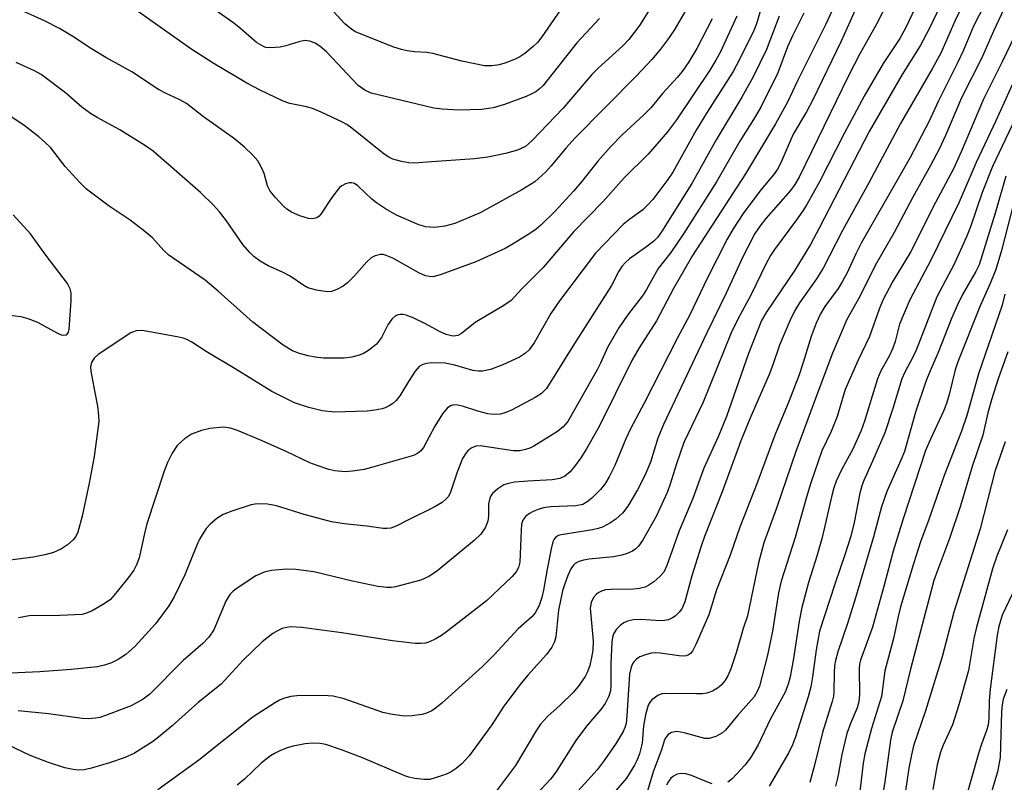
# Model space of a CAD drawing. Units: inches. Extents: x 1183769 to 1189768, y 517459 to 521459.
# Drawn here: x 1187431 to 1187620, y 518042 to 518188 of the extents above; entities that cross this region are included whole.
import ezdxf

# ---------------------------------------------------------------- set-up
doc = ezdxf.new("R2010")
doc.units = ezdxf.units.IN
doc.header["$MEASUREMENT"] = 0
doc.layers.add('Undefined', color=1, linetype='Continuous')

msp = doc.modelspace()

# ---------------------------------------------------------------- linework, layer by layer
at = {"layer": 'Undefined'}
for points, elevation in [([(1187563.1, 518197.72), (1187556.35, 518186.14), (1187555.09, 518184.27), (1187553.7, 518182.48), (1187552.05, 518180.5), (1187549.13, 518177.36), (1187537.25, 518165.39), (1187535.58, 518163.49), (1187532.68, 518159.97), (1187531.71, 518158.92), (1187529.56, 518156.99), (1187527.08, 518155.43), (1187519.08, 518151.04), (1187514.2, 518148.96), (1187512.27, 518148.45), (1187510.3, 518148.22), (1187508.66, 518148.3), (1187507.31, 518148.68), (1187502.98, 518150.6), (1187500.92, 518151.78), (1187499.16, 518152.92), (1187498.24, 518153.62), (1187495.59, 518156.22), (1187494.91, 518156.63), (1187494.44, 518156.76), (1187493.95, 518156.76), (1187493.21, 518156.57), (1187492.52, 518156.23), (1187492.08, 518155.86), (1187490.58, 518153.99), (1187488.5, 518150.78), (1187488.13, 518150.38), (1187487.69, 518150.07), (1187486.93, 518149.87), (1187486.12, 518149.96), (1187484.47, 518150.46), (1187482.87, 518151.12), (1187481.97, 518151.71), (1187481.32, 518152.31), (1187479.71, 518154.05), (1187478.77, 518155.19), (1187478.24, 518156.19), (1187477.59, 518158.58), (1187477.17, 518159.59), (1187476.34, 518161.02), (1187475.43, 518162.08), (1187473.81, 518163.65), (1187471.9, 518165.26), (1187465.93, 518169.46), (1187462.64, 518172), (1187461.29, 518172.81), (1187458.77, 518173.93), (1187457.3, 518174.69), (1187452.16, 518178.12), (1187447.15, 518180.86), (1187444.45, 518182.53), (1187440.85, 518184.9), (1187438.29, 518186.42), (1187435.38, 518187.9), (1187430.82, 518189.95)], 288), ([(1187593.6, 518195.61), (1187588.43, 518184.01), (1187583, 518172.74), (1187581.77, 518170.42), (1187579.24, 518166.15), (1187576.83, 518160.62), (1187576.17, 518159.4), (1187575.4, 518158.32), (1187573, 518155.46), (1187569.62, 518150.89), (1187567.7, 518147.96), (1187566.54, 518145.97), (1187562.69, 518138.42), (1187559.37, 518131.4), (1187556.9, 518126.87), (1187550.61, 518114.47), (1187547.98, 518109.53), (1187547.07, 518107.57), (1187544.96, 518102.49), (1187543.85, 518100.28), (1187543.02, 518098.87), (1187542.2, 518097.83), (1187540.55, 518096.19), (1187539.66, 518095.46), (1187538.78, 518095), (1187537.44, 518094.72), (1187532.65, 518094.53), (1187531.26, 518094.35), (1187530.25, 518094.04), (1187529.28, 518093.62), (1187528.54, 518093.22), (1187527.88, 518092.73), (1187527.29, 518091.96), (1187527.05, 518091.2), (1187526.93, 518090.06), (1187526.67, 518083.9), (1187526.43, 518082.89), (1187525.97, 518082.03), (1187525.23, 518081.17), (1187522.76, 518078.75), (1187520.27, 518076.49), (1187512.9, 518070.69), (1187511.68, 518069.84), (1187510.41, 518069.1), (1187509.36, 518068.59), (1187508.56, 518068.35), (1187507.73, 518068.24), (1187506.62, 518068.27), (1187502.26, 518068.78), (1187492.48, 518070.35), (1187484.84, 518071.37), (1187482.7, 518071.47), (1187481.88, 518071.36), (1187481.06, 518071.13), (1187480.27, 518070.78), (1187479.27, 518070.18), (1187477.23, 518068.59), (1187473.53, 518065.04), (1187469.3, 518060.46), (1187464.89, 518056.94), (1187459.9, 518052.46), (1187457.29, 518050.25), (1187456.15, 518049.38), (1187452.69, 518047.23), (1187450.86, 518046.38), (1187447.88, 518045.32), (1187444.44, 518044.32), (1187443, 518043.99), (1187441.97, 518043.93), (1187440.9, 518044.06), (1187439.32, 518044.4), (1187436.18, 518045.41), (1187432.66, 518046.78), (1187428.2, 518048.87)], 274), ([(1187588.49, 518193.78), (1187585.42, 518187.17), (1187580.07, 518176.36), (1187578.15, 518172.28), (1187575.84, 518168.13), (1187570.06, 518158.48), (1187559.88, 518142.79), (1187558.37, 518140.28), (1187556.2, 518136.46), (1187552.94, 518130.28), (1187549.64, 518125.06), (1187548.23, 518122.63), (1187541.91, 518109.99), (1187539.54, 518105.66), (1187538.43, 518103.95), (1187537.23, 518102.29), (1187536.35, 518101.26), (1187535.33, 518100.44), (1187534.4, 518099.97), (1187532.93, 518099.69), (1187528.24, 518099.47), (1187525.67, 518099.25), (1187524.5, 518099.01), (1187523.66, 518098.74), (1187522.46, 518098.02), (1187521.44, 518097.09), (1187521.12, 518096.66), (1187520.91, 518096.18), (1187520.7, 518095.12), (1187520.69, 518092.74), (1187520.56, 518091.76), (1187520.12, 518090.63), (1187519.22, 518089.29), (1187517.96, 518088.08), (1187510.67, 518082.08), (1187509.25, 518081.17), (1187507.7, 518080.45), (1187502.8, 518079.17), (1187501.98, 518079.04), (1187501.15, 518079.03), (1187499.45, 518079.22), (1187494.54, 518080.25), (1187487.15, 518082.04), (1187483.65, 518082.52), (1187481.9, 518082.56), (1187479.01, 518082.32), (1187477.6, 518081.97), (1187475.97, 518081.29), (1187472.57, 518079.01), (1187471.65, 518078.3), (1187471.07, 518077.74), (1187470.67, 518077.18), (1187470.25, 518076.4), (1187467.9, 518070.9), (1187466.98, 518069.47), (1187465.81, 518068.26), (1187462.02, 518064.99), (1187455.61, 518058.51), (1187454.34, 518057.56), (1187452.03, 518056.32), (1187447.12, 518054.41), (1187446, 518054.06), (1187445.17, 518053.91), (1187443.76, 518053.79), (1187442.61, 518053.86), (1187436.15, 518054.77), (1187430.32, 518055.35)], 276), ([(1187541.98, 518188.35), (1187537.62, 518183.67), (1187531.18, 518175.51), (1187530.41, 518174.77), (1187529.75, 518174.28), (1187529, 518173.86), (1187527.91, 518173.39), (1187523.77, 518171.82), (1187521.57, 518171.19), (1187519.32, 518170.9), (1187514.92, 518170.75), (1187511.8, 518170.93), (1187510.15, 518171.15), (1187498.16, 518173.99), (1187496.92, 518174.58), (1187495.64, 518175.5), (1187489.56, 518181.95), (1187488.31, 518183.04), (1187487.37, 518183.63), (1187486.37, 518184.02), (1187485.31, 518184.1), (1187484.22, 518183.86), (1187481.75, 518183.08), (1187480.65, 518182.84), (1187478.71, 518182.7), (1187477.91, 518182.79), (1187477.44, 518182.95), (1187476.11, 518183.76), (1187473.13, 518186.35), (1187471.73, 518187.44), (1187460.31, 518195.62)], 292), ([(1187613.76, 518195.14), (1187610.28, 518187.87), (1187607.55, 518181.7), (1187605.93, 518178.7), (1187599.83, 518168.18), (1187593.76, 518156.78), (1187588.71, 518147.62), (1187584.97, 518140.39), (1187583.67, 518138.32), (1187580.41, 518133.71), (1187579.56, 518132.26), (1187578.56, 518130.28), (1187576.61, 518125.6), (1187575.33, 518121.83), (1187574.6, 518119.93), (1187570.88, 518111.45), (1187569.15, 518107.18), (1187565.56, 518097.38), (1187562.18, 518088.82), (1187561.49, 518086.8), (1187559.77, 518081.25), (1187558.39, 518076.28), (1187557.8, 518074.95), (1187557.31, 518074.28), (1187556.52, 518073.5), (1187556.06, 518073.18), (1187555.28, 518072.84), (1187554.48, 518072.68), (1187553.66, 518072.65), (1187549.93, 518072.88), (1187548.51, 518072.83), (1187547.41, 518072.56), (1187546.65, 518072.22), (1187546, 518071.76), (1187545.25, 518071), (1187544.7, 518070.13), (1187544.48, 518069.4), (1187544.36, 518068.6), (1187544.18, 518064.27), (1187544.17, 518060.2), (1187544.09, 518059.19), (1187543.82, 518058.14), (1187543.08, 518056.73), (1187542.28, 518055.62), (1187539.53, 518052.39), (1187537.43, 518049.66), (1187533.61, 518043.55), (1187532.62, 518042.19), (1187528.27, 518037.55)], 266), ([(1187598, 518192.86), (1187595.49, 518187.7), (1187592.02, 518181.56), (1187589.84, 518177.36), (1187580.35, 518157.84), (1187579.51, 518156.47), (1187578.67, 518155.34), (1187573.97, 518149.91), (1187572.85, 518148.51), (1187571.87, 518147.02), (1187570.48, 518144.4), (1187569.56, 518142.56), (1187566.36, 518135.58), (1187562.64, 518127.99), (1187554.29, 518110.34), (1187553.2, 518107.75), (1187551.79, 518103.12), (1187550.74, 518100.55), (1187549.3, 518097.81), (1187547.45, 518094.69), (1187546.42, 518093.34), (1187545.16, 518092.18), (1187544.02, 518091.36), (1187542.55, 518090.62), (1187541.78, 518090.34), (1187540.66, 518090.08), (1187534.65, 518089.18), (1187534.12, 518089.02), (1187533.56, 518088.66), (1187533.28, 518088.29), (1187533.06, 518087.82), (1187532.69, 518086.49), (1187531.93, 518082.58), (1187531.25, 518078.53), (1187530.94, 518077.13), (1187530.41, 518075.55), (1187529.63, 518074.16), (1187528.99, 518073.41), (1187526.38, 518071.08), (1187521.75, 518066.09), (1187519.51, 518063.86), (1187511.72, 518056.82), (1187510.69, 518055.97), (1187509.79, 518055.36), (1187508.76, 518054.87), (1187507.95, 518054.63), (1187505.98, 518054.35), (1187504.56, 518054.31), (1187502.25, 518054.63), (1187500.36, 518055.04), (1187492.97, 518057.64), (1187490.84, 518058.18), (1187488.94, 518058.3), (1187483.84, 518058.19), (1187482.71, 518058.07), (1187481.32, 518057.72), (1187480.52, 518057.39), (1187479.74, 518056.96), (1187475.48, 518054.18), (1187465.06, 518045.86), (1187457.15, 518040.15)], 272), ([(1187608.17, 518192.33), (1187605.43, 518186.47), (1187603.6, 518183.09), (1187600.17, 518177.59), (1187593.78, 518166.62), (1187584.23, 518148.04), (1187582.54, 518144.95), (1187579.52, 518139.99), (1187574.13, 518132.09), (1187573.14, 518130.35), (1187570.63, 518124.02), (1187566.39, 518111.86), (1187564.77, 518107.96), (1187562.07, 518101.98), (1187559.96, 518096.11), (1187557.31, 518089.91), (1187554.96, 518083.23), (1187554.35, 518082), (1187553.6, 518081.12), (1187552.47, 518080.15), (1187551.5, 518079.46), (1187550.75, 518079.11), (1187549.71, 518078.84), (1187548.56, 518078.73), (1187544.24, 518078.65), (1187543.14, 518078.56), (1187542.37, 518078.34), (1187541.9, 518078.08), (1187541.46, 518077.73), (1187540.88, 518077.1), (1187540.38, 518076.15), (1187540.22, 518075.06), (1187540.76, 518068.75), (1187540.75, 518066.97), (1187540.5, 518065.57), (1187540.13, 518064.04), (1187539.7, 518062.85), (1187539.23, 518061.9), (1187538.1, 518060.25), (1187536.99, 518058.92), (1187534.45, 518056.42), (1187532.1, 518054.32), (1187530.7, 518052.75), (1187529.92, 518051.59), (1187525.86, 518044.85), (1187521.84, 518039.43)], 268), ([(1187617.09, 518193.31), (1187613.87, 518186.86), (1187611.92, 518182.25), (1187610.82, 518179.94), (1187607.08, 518172.4), (1187605.32, 518168.64), (1187601.68, 518161.66), (1187592.3, 518145.22), (1187591.23, 518143.14), (1187589.56, 518139.51), (1187588.63, 518137.73), (1187587.83, 518136.5), (1187585.32, 518133.04), (1187584.48, 518131.59), (1187583.61, 518129.84), (1187582.65, 518127.28), (1187581.16, 518122.28), (1187580.36, 518119.91), (1187578.39, 518114.78), (1187575.66, 518108.28), (1187572.24, 518098.92), (1187568.96, 518090.64), (1187567.1, 518085.27), (1187564.45, 518078.6), (1187563.04, 518073.79), (1187560.53, 518068.05), (1187559.84, 518066.77), (1187559.49, 518066.38), (1187559.09, 518066.09), (1187558.65, 518065.9), (1187558.14, 518065.84), (1187557.33, 518065.9), (1187553.66, 518066.43), (1187552.81, 518066.47), (1187551.96, 518066.39), (1187550.83, 518066.12), (1187549.77, 518065.7), (1187549.13, 518065.28), (1187548.59, 518064.75), (1187548.33, 518064.36), (1187548.07, 518063.75), (1187547.8, 518062.35), (1187547.28, 518054.37), (1187547.1, 518052.91), (1187546.89, 518052.14), (1187546.54, 518051.36), (1187545.23, 518049.11), (1187542.9, 518045.77), (1187541.53, 518044.02), (1187534.81, 518036.55)], 264), ([(1187620.62, 518192.24), (1187617.67, 518185.93), (1187615.44, 518180.81), (1187611.55, 518173.12), (1187608.5, 518165.9), (1187607.33, 518163.35), (1187605.62, 518160.09), (1187602.19, 518154.01), (1187598.6, 518147.21), (1187594.95, 518140.88), (1187592.02, 518134.95), (1187589.49, 518130.51), (1187586.77, 518124.05), (1187584.3, 518117.6), (1187579.7, 518105.17), (1187575.98, 518094.28), (1187573.56, 518087.6), (1187572.53, 518083.78), (1187570.46, 518073.61), (1187569.58, 518071.14), (1187568.23, 518066.47), (1187567.21, 518063.42), (1187566.68, 518062.07), (1187566.08, 518061.08), (1187565.32, 518060.2), (1187564.66, 518059.68), (1187563.69, 518059.14), (1187562.65, 518058.75), (1187561.8, 518058.63), (1187560.64, 518058.59), (1187554.54, 518058.67), (1187553.99, 518058.58), (1187553.2, 518058.27), (1187552.05, 518057.47), (1187551.72, 518057.08), (1187551.38, 518056.44), (1187550.84, 518054.59), (1187550.48, 518052.43), (1187550.17, 518049.12), (1187549.67, 518047.09), (1187549.24, 518045.91), (1187548.76, 518044.89), (1187547.17, 518042.41), (1187540.03, 518034.1)], 262), ([(1187573.12, 518190.57), (1187572.14, 518187.3), (1187571.65, 518186.06), (1187568.9, 518180.48), (1187567.66, 518178.2), (1187562.69, 518170.37), (1187560.57, 518166.87), (1187556.1, 518158.83), (1187555.15, 518157.42), (1187552.23, 518153.61), (1187551.31, 518152.55), (1187550.3, 518151.6), (1187547.81, 518149.83), (1187546.54, 518148.76), (1187541.24, 518143.24), (1187534.29, 518134.08), (1187532.68, 518131.65), (1187529.45, 518126.01), (1187528.52, 518124.72), (1187527.81, 518124.04), (1187526.63, 518123.3), (1187523.44, 518121.79), (1187521.09, 518120.94), (1187519.54, 518120.61), (1187518.78, 518120.58), (1187517.69, 518120.73), (1187514.21, 518121.78), (1187512.39, 518122.13), (1187509.66, 518122.18), (1187508.84, 518122.1), (1187508.06, 518121.88), (1187507.37, 518121.47), (1187506.62, 518120.6), (1187505.29, 518118.61), (1187503.63, 518115.86), (1187502.94, 518114.95), (1187502.29, 518114.39), (1187501.58, 518113.92), (1187500.81, 518113.54), (1187500.26, 518113.37), (1187498.83, 518113.1), (1187497.38, 518112.93), (1187491.13, 518112.72), (1187488.72, 518112.98), (1187486.16, 518113.59), (1187483.43, 518114.53), (1187479.05, 518116.71), (1187472.01, 518121.07), (1187466.46, 518124.35), (1187463.68, 518126.18), (1187462.72, 518126.68), (1187462, 518126.93), (1187460.88, 518127.19), (1187454.14, 518128.38), (1187453, 518128.37), (1187451.96, 518127.93), (1187445.72, 518123.82), (1187444.91, 518123.08), (1187444.44, 518122.26), (1187444.24, 518121.44), (1187444.26, 518120.58), (1187445.09, 518116.52), (1187445.54, 518113.86), (1187445.78, 518112.09), (1187445.8, 518110.91), (1187444.95, 518104.23), (1187443.99, 518099.07), (1187442.63, 518092.71), (1187441.82, 518089.69), (1187441.4, 518088.8), (1187440.92, 518088.16), (1187439.84, 518087.24), (1187438.63, 518086.46), (1187437.09, 518085.77), (1187435.46, 518085.29), (1187433.2, 518084.89), (1187423.79, 518083.63)], 282), ([(1187552.67, 518191.81), (1187549.68, 518187.04), (1187547.66, 518184.32), (1187546.49, 518183.13), (1187541.78, 518178.82), (1187540.52, 518177.58), (1187535.01, 518171.14), (1187529.1, 518164.91), (1187527.79, 518163.79), (1187526.25, 518163.05), (1187523.98, 518162.4), (1187520.53, 518161.71), (1187517.97, 518161.42), (1187508.85, 518160.72), (1187506.56, 518160.59), (1187505.41, 518160.62), (1187503.98, 518160.88), (1187502.3, 518161.36), (1187501.53, 518161.7), (1187500.63, 518162.26), (1187494.4, 518167.26), (1187493.44, 518167.96), (1187492.53, 518168.5), (1187488.52, 518170.39), (1187486.85, 518171.04), (1187485.72, 518171.39), (1187482.55, 518172.05), (1187481.23, 518172.49), (1187476.83, 518174.56), (1187474.27, 518175.95), (1187467.81, 518179.79), (1187463.5, 518182.5), (1187453.44, 518189.63)], 290), ([(1187603.25, 518191.6), (1187600.86, 518186.65), (1187599.69, 518184.49), (1187596.47, 518179.72), (1187592.85, 518173.45), (1187589, 518166.23), (1187584.29, 518157), (1187581.86, 518152.64), (1187581.09, 518151.39), (1187579.88, 518149.67), (1187575.6, 518144), (1187574.83, 518142.8), (1187573.99, 518141.26), (1187571.07, 518135.22), (1187568.56, 518130.57), (1187567.31, 518127.96), (1187561.94, 518114.65), (1187558.23, 518106.86), (1187556.8, 518102.78), (1187555.53, 518098.67), (1187554.99, 518097.28), (1187552.92, 518092.69), (1187550.27, 518088.08), (1187549.5, 518086.96), (1187548.98, 518086.44), (1187548.37, 518086.02), (1187547.34, 518085.56), (1187546.28, 518085.24), (1187544.7, 518084.92), (1187540.03, 518084.47), (1187538.91, 518084.3), (1187537.88, 518083.99), (1187537.3, 518083.62), (1187536.98, 518083.31), (1187536.53, 518082.63), (1187535.95, 518081.35), (1187535.34, 518079.76), (1187534.92, 518078.37), (1187534.1, 518074.65), (1187533.59, 518069.58), (1187533.33, 518068.59), (1187532.84, 518067.56), (1187531.84, 518066.14), (1187528.22, 518062.18), (1187526.7, 518060.34), (1187523.52, 518056.01), (1187521.3, 518052.65), (1187516.94, 518046.67), (1187515.59, 518045.18), (1187514.47, 518044.28), (1187513.53, 518043.64), (1187512.75, 518043.24), (1187511.66, 518042.82), (1187509.42, 518042.16), (1187508.27, 518042.11), (1187506.54, 518042.32), (1187505.4, 518042.56), (1187504.58, 518042.84), (1187496.46, 518046.28), (1187492.43, 518047.84), (1187489.43, 518048.84), (1187488.33, 518049.05), (1187486.94, 518049.14), (1187485.47, 518048.99), (1187483.14, 518048.57), (1187482, 518048.22), (1187480.62, 518047.67), (1187479.55, 518047.16), (1187478.82, 518046.7), (1187477.01, 518045.29), (1187473.82, 518042.21), (1187472.43, 518041.05)], 270), ([(1187534.52, 518190), (1187530.93, 518184.84), (1187530.08, 518183.76), (1187529.28, 518182.95), (1187527.67, 518181.65), (1187526.69, 518180.99), (1187525.67, 518180.49), (1187523.8, 518179.77), (1187522.71, 518179.44), (1187521.32, 518179.26), (1187519.91, 518179.28), (1187515.56, 518180.14), (1187509.96, 518181.63), (1187508.83, 518181.8), (1187506.45, 518181.96), (1187505.04, 518182.14), (1187503.94, 518182.37), (1187502.52, 518182.84), (1187496.21, 518185.32), (1187495.16, 518185.8), (1187494.42, 518186.24), (1187493.11, 518187.31), (1187490.13, 518190.51)], 294), ([(1187568.38, 518188.81), (1187565.17, 518181.82), (1187564.36, 518180.33), (1187563.17, 518178.42), (1187556.82, 518168.91), (1187555.06, 518166.61), (1187551.38, 518162.26), (1187546.75, 518157.73), (1187542.64, 518153.16), (1187537.06, 518147.42), (1187531.17, 518140.5), (1187527.05, 518136.34), (1187525.01, 518134.17), (1187523.64, 518133.2), (1187518.09, 518129.96), (1187515.47, 518127.86), (1187514.79, 518127.47), (1187514.41, 518127.36), (1187513.86, 518127.33), (1187512.53, 518127.63), (1187511.29, 518128.2), (1187508.59, 518129.71), (1187506.21, 518130.84), (1187504.86, 518131.37), (1187504.32, 518131.49), (1187503.8, 518131.51), (1187503.3, 518131.43), (1187502.84, 518131.24), (1187502.1, 518130.58), (1187501.35, 518129.48), (1187500.13, 518127.09), (1187499.18, 518125.79), (1187498.55, 518125.24), (1187497.62, 518124.59), (1187496.65, 518124.01), (1187495.86, 518123.67), (1187494.43, 518123.31), (1187492.97, 518123.1), (1187488.99, 518123.1), (1187487.38, 518123.28), (1187486.01, 518123.54), (1187484.36, 518123.99), (1187483.02, 518124.52), (1187481.27, 518125.56), (1187475.43, 518129.98), (1187468.77, 518135.95), (1187466.28, 518138.06), (1187459.3, 518142.9), (1187458.32, 518143.8), (1187456.14, 518146.19), (1187454.36, 518147.68), (1187451.82, 518149.61), (1187447.81, 518152.27), (1187443.46, 518155.58), (1187442.19, 518156.83), (1187439.39, 518159.95), (1187436.59, 518163.5), (1187435.42, 518164.67), (1187434.33, 518165.6), (1187431.41, 518167.85), (1187423.55, 518173.03)], 284), ([(1187581.25, 518189.38), (1187579.08, 518185), (1187578.14, 518182.92), (1187576.27, 518177.89), (1187573.05, 518171.46), (1187571.93, 518169.49), (1187568.99, 518164.79), (1187564.49, 518156.96), (1187558.12, 518146.96), (1187555.69, 518143.41), (1187553.29, 518140.32), (1187551.04, 518136.29), (1187550.38, 518135.26), (1187547.37, 518131.35), (1187545.7, 518128.95), (1187543.53, 518125.13), (1187542.19, 518122.12), (1187541.6, 518120.99), (1187535.93, 518110.94), (1187535.03, 518109.9), (1187533.92, 518109.01), (1187529.4, 518106.19), (1187528.62, 518105.79), (1187527.82, 518105.52), (1187526.73, 518105.32), (1187525.4, 518105.32), (1187519.08, 518106.23), (1187518.23, 518106.16), (1187517.34, 518105.8), (1187516.72, 518105.3), (1187516.38, 518104.91), (1187515.7, 518103.8), (1187514.66, 518101.2), (1187513.29, 518097.15), (1187512.94, 518096.48), (1187512.63, 518096.1), (1187511.75, 518095.38), (1187510.27, 518094.47), (1187505.3, 518092.06), (1187502.93, 518090.81), (1187501.9, 518090.43), (1187501.16, 518090.34), (1187500.45, 518090.36), (1187497.33, 518090.83), (1187492.95, 518091.24), (1187490.52, 518091.62), (1187485.3, 518093.04), (1187479.94, 518094.75), (1187478.22, 518095.05), (1187476.23, 518095.08), (1187475.09, 518094.91), (1187471.38, 518093.72), (1187469.72, 518093.05), (1187468.52, 518092.27), (1187467.19, 518091.19), (1187466.46, 518090.34), (1187465.66, 518089.18), (1187465.1, 518088.2), (1187464.63, 518087.14), (1187462.37, 518081.46), (1187460.33, 518077.24), (1187459.27, 518075.51), (1187456.69, 518072.05), (1187452.78, 518067.76), (1187451.02, 518066.18), (1187449.53, 518065.22), (1187448.24, 518064.54), (1187446.93, 518064.08), (1187445.54, 518063.77), (1187440.49, 518063.25), (1187434.5, 518062.82), (1187428.86, 518062.58)], 278), ([(1187563.63, 518188.29), (1187560.7, 518182.56), (1187559.19, 518180.01), (1187557.9, 518178.2), (1187556.92, 518177.04), (1187554.14, 518174.01), (1187551.85, 518171.22), (1187550.44, 518169.77), (1187546.35, 518165.98), (1187544.12, 518163.72), (1187541.7, 518160.97), (1187538.54, 518156.98), (1187537.01, 518155.19), (1187533.49, 518151.36), (1187530.74, 518148.64), (1187529.82, 518147.88), (1187528.62, 518147.05), (1187525.42, 518145.03), (1187523.89, 518144.18), (1187518.25, 518141.63), (1187511.61, 518139.16), (1187510.03, 518138.74), (1187509.31, 518138.76), (1187508.57, 518138.93), (1187507.27, 518139.52), (1187502.32, 518142.31), (1187501.01, 518142.85), (1187500.48, 518142.98), (1187499.95, 518143.01), (1187498.9, 518142.78), (1187498.17, 518142.38), (1187497.33, 518141.6), (1187494.79, 518138.76), (1187493.62, 518137.57), (1187492.74, 518136.91), (1187491.53, 518136.27), (1187490.52, 518135.91), (1187489.69, 518135.84), (1187487.66, 518136.14), (1187485.98, 518136.62), (1187485.22, 518137.05), (1187482.59, 518138.87), (1187481.14, 518139.62), (1187478.34, 518140.85), (1187476.8, 518141.76), (1187475.59, 518142.62), (1187474.79, 518143.43), (1187473.5, 518144.96), (1187470.36, 518149.48), (1187469.01, 518151.21), (1187467.88, 518152.48), (1187465.38, 518154.92), (1187456.24, 518162.89), (1187454.8, 518163.9), (1187449.86, 518166.97), (1187445.48, 518169.32), (1187444.22, 518170.09), (1187442.56, 518171.35), (1187439.44, 518174.06), (1187434.78, 518177.6), (1187433.46, 518178.33), (1187429.93, 518179.91)], 286), ([(1187576.55, 518188.81), (1187574.07, 518182.38), (1187571.5, 518177.15), (1187569.36, 518173.24), (1187564.41, 518165.06), (1187559.72, 518156.66), (1187553.92, 518147.35), (1187553.14, 518146.28), (1187552.42, 518145.55), (1187550.86, 518144.34), (1187547.8, 518142.19), (1187546.99, 518141.49), (1187546.31, 518140.71), (1187545.74, 518139.82), (1187544.28, 518137.04), (1187536.87, 518125.39), (1187531.81, 518117.27), (1187530.86, 518116.28), (1187529.64, 518115.51), (1187525.26, 518113.18), (1187524.01, 518112.65), (1187522.98, 518112.34), (1187521.67, 518112.27), (1187520.57, 518112.43), (1187518.64, 518112.92), (1187515.87, 518113.81), (1187514.79, 518114.08), (1187514.05, 518114.12), (1187513.38, 518113.95), (1187512.76, 518113.5), (1187511.85, 518112.4), (1187510.39, 518110.02), (1187508.19, 518105.94), (1187507.67, 518105.28), (1187507.03, 518104.77), (1187506.25, 518104.41), (1187505.4, 518104.13), (1187498.21, 518102.07), (1187496.79, 518101.73), (1187494.56, 518101.36), (1187493.16, 518101.25), (1187491.16, 518101.44), (1187490.02, 518101.72), (1187487.76, 518102.47), (1187486.38, 518103.01), (1187481.79, 518105.17), (1187476.74, 518107.4), (1187472.47, 518109.22), (1187471.12, 518109.67), (1187469.77, 518109.81), (1187467.18, 518109.58), (1187465.52, 518109.17), (1187463.65, 518108.47), (1187462.27, 518107.6), (1187460.89, 518106.3), (1187459.93, 518104.86), (1187458.99, 518103.06), (1187458.38, 518101.39), (1187455.06, 518091.24), (1187454.58, 518089.43), (1187453.56, 518084.75), (1187453.04, 518083.4), (1187452.52, 518082.37), (1187451.7, 518081.19), (1187449.38, 518078.24), (1187448.04, 518076.75), (1187446.84, 518075.91), (1187444.52, 518074.58), (1187443.45, 518074.08), (1187442.64, 518073.87), (1187438.38, 518073.62), (1187432.42, 518073.56), (1187430.41, 518073.19)], 280), ([(1187623.6, 518188.83), (1187619.36, 518180.06), (1187615.74, 518172.86), (1187611.5, 518162.74), (1187610.02, 518159.5), (1187606.52, 518152.98), (1187601.74, 518143.47), (1187598.28, 518137.76), (1187596.45, 518134.26), (1187595.72, 518132.52), (1187593.87, 518127.24), (1187591.63, 518122.58), (1187589.2, 518117.05), (1187587.69, 518111.86), (1187586.53, 518108.98), (1187584.72, 518105.28), (1187582.59, 518099.12), (1187581.74, 518096.38), (1187579.57, 518088.64), (1187576.88, 518080.26), (1187576.36, 518078.02), (1187575.24, 518070.65), (1187574.27, 518066.01), (1187572.76, 518060.08), (1187572.31, 518059.02), (1187571.7, 518058.04), (1187568.61, 518054.49), (1187566.24, 518051.62), (1187565.61, 518051.08), (1187564.38, 518050.43), (1187563.08, 518050.02), (1187562.26, 518050.02), (1187558.28, 518051.12), (1187556.87, 518051.34), (1187555.83, 518051.16), (1187555.18, 518050.78), (1187554.72, 518050.21), (1187554.51, 518049.75), (1187553.89, 518047.81), (1187552.32, 518043.59), (1187550.89, 518038.87)], 260), ([(1187622.56, 518178.44), (1187618.16, 518168.69), (1187614.35, 518160.69), (1187611.02, 518152.96), (1187605.65, 518141.91), (1187601.63, 518134.33), (1187599.63, 518129.65), (1187598.79, 518126.32), (1187598.34, 518124.99), (1187597.62, 518123.46), (1187596.07, 518120.63), (1187595.43, 518119.15), (1187592.88, 518110.97), (1187592.24, 518109.19), (1187590.69, 518105.64), (1187588.56, 518101.74), (1187587.49, 518099.46), (1187587.02, 518098.15), (1187586.62, 518096.7), (1187584.77, 518088.62), (1187583.74, 518085.02), (1187582.14, 518080), (1187580.85, 518075.18), (1187580.35, 518072.57), (1187579.26, 518065.39), (1187578.62, 518061.87), (1187578.27, 518060.45), (1187577.67, 518058.93), (1187574.88, 518053.8), (1187572.49, 518048.82), (1187570.99, 518046.32), (1187569.95, 518044.92), (1187567.57, 518042.33), (1187566.69, 518041.6)], 258), ([(1187621.83, 518169.09), (1187617.49, 518159.93), (1187615.49, 518154.93), (1187613.27, 518148.32), (1187612.53, 518146.4), (1187610.13, 518141.14), (1187606.79, 518134.85), (1187602.81, 518124.61), (1187602.21, 518123.29), (1187600.66, 518120.41), (1187600.09, 518119.11), (1187598.38, 518113.43), (1187596.8, 518108.74), (1187594.46, 518103.3), (1187592.76, 518099.6), (1187592.38, 518098.58), (1187592.04, 518097.18), (1187590.92, 518091.54), (1187590.27, 518088.88), (1187589.2, 518085.48), (1187587.22, 518079.66), (1187584.28, 518070.67), (1187583.6, 518067.06), (1187582.95, 518061.87), (1187582.62, 518059.96), (1187582.09, 518058.02), (1187579.67, 518050.36), (1187579.11, 518048.8), (1187578.4, 518047.36), (1187574.59, 518040.84)], 256), ([(1187620.07, 518158.03), (1187618.08, 518151.16), (1187614.91, 518141.05), (1187614.32, 518139.75), (1187611.75, 518135.35), (1187610.77, 518133.32), (1187609.64, 518130.73), (1187607.08, 518124.17), (1187605.53, 518120.65), (1187604.72, 518118.6), (1187602.74, 518112.75), (1187600.57, 518105.14), (1187599.91, 518103.5), (1187597.23, 518097.49), (1187596.17, 518094.51), (1187594.61, 518088.75), (1187591.18, 518077.02), (1187589.63, 518072.12), (1187587.77, 518066.64), (1187587.33, 518065.01), (1187587.15, 518063.97), (1187587.07, 518062.64), (1187587.05, 518059.04), (1187586.96, 518058.18), (1187586.73, 518057.11), (1187584.86, 518051.15), (1187583.39, 518045.18), (1187582.38, 518041.57)], 254), ([(1187622.27, 518155.53), (1187619.25, 518143.77), (1187618.11, 518140.15), (1187617.04, 518137.42), (1187615.13, 518133.14), (1187610.83, 518122.41), (1187610.33, 518120.85), (1187609.19, 518116.12), (1187608.68, 518114.37), (1187608.07, 518112.9), (1187605.56, 518107.54), (1187604.66, 518105.36), (1187600.31, 518092.24), (1187598.45, 518086.03), (1187596.72, 518079.45), (1187594.48, 518071.38), (1187592.12, 518065.06), (1187591.97, 518064.31), (1187591.91, 518063.45), (1187591.97, 518058.47), (1187591.85, 518057.04), (1187591.52, 518055.94), (1187590.2, 518052.92), (1187589.54, 518051.01), (1187588.57, 518046.94), (1187587.82, 518042.68), (1187587.35, 518040.86)], 252), ([(1187425.72, 518131.76), (1187430.87, 518131.12), (1187432.21, 518130.73), (1187434.03, 518130), (1187437.86, 518127.9), (1187438.62, 518127.58), (1187439.12, 518127.5), (1187439.56, 518127.59), (1187439.74, 518127.7), (1187439.97, 518128.08), (1187440.1, 518128.57), (1187440.53, 518134.18), (1187440.54, 518135.62), (1187440.35, 518136.43), (1187439.78, 518137.43), (1187435.62, 518142.88), (1187432.68, 518147), (1187429.39, 518150.63)], 282), ([(1187619.9, 518135.36), (1187619.33, 518133.29), (1187614.8, 518120.11), (1187612.58, 518112.05), (1187611.53, 518109.1), (1187608.22, 518100.52), (1187605.28, 518092.09), (1187603.7, 518087.78), (1187602.34, 518083.59), (1187599.82, 518075.31), (1187599.35, 518073.46), (1187598.49, 518069.26), (1187596.81, 518063.05), (1187596.18, 518058.1), (1187594.26, 518051.91), (1187592.99, 518047.05), (1187592.68, 518045.29), (1187592, 518039.81)], 250), ([(1187620.47, 518124.33), (1187618.6, 518119.13), (1187617.28, 518115.07), (1187616.62, 518112.61), (1187615.67, 518108.27), (1187613.57, 518102.31), (1187611.34, 518094.7), (1187609.26, 518088.42), (1187606.92, 518082.29), (1187606.26, 518080.36), (1187601.73, 518063.32), (1187600.29, 518057.28), (1187598.24, 518051.26), (1187597.91, 518049.7), (1187596.8, 518041.69), (1187595.66, 518034.99)], 248), ([(1187619.92, 518107.05), (1187617.92, 518101.32), (1187615.1, 518090.31), (1187610.1, 518074.29), (1187607.82, 518065.71), (1187604.66, 518055.32), (1187602.33, 518048.58), (1187601.91, 518046.9), (1187601.43, 518044.32), (1187599.55, 518031.71)], 246), ([(1187620.41, 518090.11), (1187618.32, 518085.06), (1187617.53, 518082.6), (1187614.34, 518071.16), (1187613.92, 518069.22), (1187612.87, 518063.09), (1187611.06, 518056.46), (1187609.8, 518052.65), (1187608.03, 518048.73), (1187607.5, 518047.38), (1187606.86, 518044.97), (1187606.03, 518040.24)], 244), ([(1187621.35, 518077.88), (1187619.38, 518073.73), (1187618.71, 518071.55), (1187618.39, 518069.87), (1187617.04, 518059.52), (1187616.86, 518057.24), (1187616.78, 518053.92), (1187616.65, 518052.6), (1187616.37, 518051.54), (1187615.39, 518048.95), (1187614.79, 518047.12), (1187612.02, 518037.24)], 242), ([(1187620.25, 518059.44), (1187619.55, 518057.6), (1187619.34, 518056.51), (1187619.2, 518055.12), (1187618.95, 518046.39), (1187618.43, 518043.61), (1187617.38, 518039.99)], 240), ([(1187563.66, 518041.3), (1187562.61, 518041.67), (1187559.65, 518042.94), (1187558.56, 518043.25), (1187557.75, 518043.3), (1187556.95, 518043.15), (1187556.19, 518042.77), (1187555.74, 518042.41), (1187555.25, 518041.77), (1187554.89, 518041.08)], 258)]:
    msp.add_lwpolyline(points, dxfattribs=dict(at, elevation=elevation))

doc.saveas('drawing.dxf')
